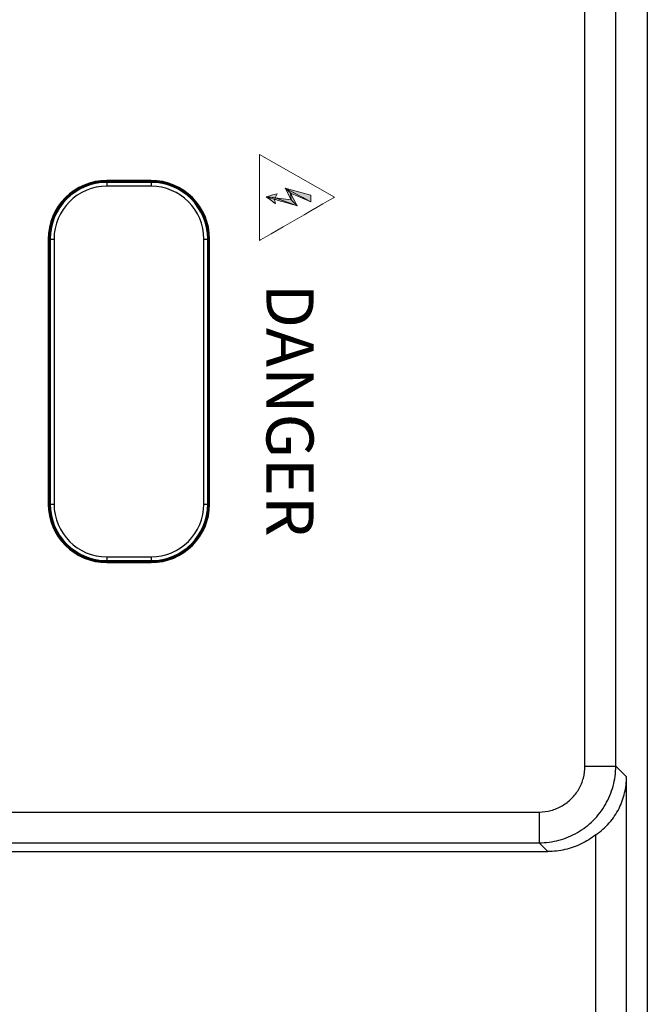
# Model space of a CAD drawing. Units: millimetres. Extents: x 0 to 589, y 4 to 406.
# Drawn here: x 168 to 185, y 225 to 250 of the extents above; entities that cross this region are included whole.
import ezdxf

# ---------------------------------------------------------------- set-up
doc = ezdxf.new("R2010")
doc.units = ezdxf.units.MM
doc.layers.add('2文字', color=3, linetype='Continuous', lineweight=15)
doc.styles.add('29', font='sanssb__.ttf', dxfattribs={"height": 1})

msp = doc.modelspace()

# ---------------------------------------------------------------- hatches: boundary and pattern name
at = {"layer": '2文字'}
h = msp.add_hatch(color=256, dxfattribs=at)
edge = h.paths.add_edge_path()
edge.add_spline(control_points=[(175.354912, 245.481219), (175.354912, 245.481219), (175.332762, 245.659569), (175.332762, 245.659569), (175.332762, 245.659569), (175.332762, 245.659569), (175.510962, 245.325069), (175.510962, 245.325069), (175.510962, 245.325069), (175.510962, 245.325069), (175.354912, 245.481219), (175.354912, 245.481219)], knot_values=[0, 0, 0, 0, 0.333333333, 0.333333333, 0.333333333, 0.333333343, 0.666666667, 0.666666667, 0.666666667, 0.666666677, 1, 1, 1, 1], degree=3, periodic=0)
edge = h.paths.add_edge_path(flags=0)
edge.add_spline(control_points=[(175.199062, 245.782219), (175.199062, 245.782219), (175.354912, 245.481219), (175.354912, 245.481219), (175.354912, 245.481219), (175.354912, 245.481219), (175.332762, 245.659569), (175.332762, 245.659569), (175.332762, 245.659569), (175.332762, 245.659569), (175.199062, 245.782219), (175.199062, 245.782219)], knot_values=[0, 0, 0, 0, 0.333333333, 0.333333333, 0.333333333, 0.333333343, 0.666666667, 0.666666667, 0.666666667, 0.666666677, 1, 1, 1, 1], degree=3, periodic=0)
edge = h.paths.add_edge_path()
edge.add_spline(control_points=[(174.931662, 245.536969), (174.931662, 245.536969), (175.510962, 245.325069), (175.510962, 245.325069), (175.510962, 245.325069), (175.510962, 245.325069), (174.920512, 245.492419), (174.920512, 245.492419), (174.920512, 245.492419), (174.920512, 245.492419), (174.931662, 245.536969), (174.931662, 245.536969)], knot_values=[0, 0, 0, 0, 0.333333333, 0.333333333, 0.333333333, 0.333333343, 0.666666667, 0.666666667, 0.666666667, 0.666666677, 1, 1, 1, 1], degree=3, periodic=0)
edge = h.paths.add_edge_path(flags=17)
edge.add_spline(control_points=[(175.354912, 245.481219), (175.354912, 245.481219), (174.931662, 245.536969), (174.931662, 245.536969), (174.931662, 245.536969), (174.931662, 245.536969), (175.510962, 245.325069), (175.510962, 245.325069), (175.510962, 245.325069), (175.510962, 245.325069), (175.354912, 245.481219), (175.354912, 245.481219)], knot_values=[0, 0, 0, 0, 0.333333333, 0.333333333, 0.333333333, 0.333333343, 0.666666667, 0.666666667, 0.666666667, 0.666666677, 1, 1, 1, 1], degree=3, periodic=0)
edge = h.paths.add_edge_path(flags=17)
edge.add_spline(control_points=[(174.920512, 245.492419), (174.920512, 245.492419), (174.931662, 245.536969), (174.931662, 245.536969), (174.931662, 245.536969), (174.931662, 245.536969), (174.697812, 245.559319), (174.697812, 245.559319), (174.697812, 245.559319), (174.697812, 245.559319), (174.920512, 245.492419), (174.920512, 245.492419)], knot_values=[0, 0, 0, 0, 0.333333333, 0.333333333, 0.333333333, 0.333333343, 0.666666667, 0.666666667, 0.666666667, 0.666666677, 1, 1, 1, 1], degree=3, periodic=0)
edge = h.paths.add_edge_path()
edge.add_spline(control_points=[(174.920512, 245.492419), (174.920512, 245.492419), (174.942862, 245.380969), (174.942862, 245.380969), (174.942862, 245.380969), (174.942862, 245.380969), (174.697812, 245.559319), (174.697812, 245.559319), (174.697812, 245.559319), (174.697812, 245.559319), (174.920512, 245.492419), (174.920512, 245.492419)], knot_values=[0, 0, 0, 0, 0.333333333, 0.333333333, 0.333333333, 0.333333343, 0.666666667, 0.666666667, 0.666666667, 0.666666677, 1, 1, 1, 1], degree=3, periodic=0)
edge = h.paths.add_edge_path()
edge.add_spline(control_points=[(174.697812, 245.559319), (174.697812, 245.559319), (174.931662, 245.536969), (174.931662, 245.536969), (174.931662, 245.536969), (174.931662, 245.536969), (174.987362, 245.637219), (174.987362, 245.637219), (174.987362, 245.637219), (174.987362, 245.637219), (174.697812, 245.559319), (174.697812, 245.559319)], knot_values=[0, 0, 0, 0, 0.333333333, 0.333333333, 0.333333333, 0.333333343, 0.666666667, 0.666666667, 0.666666667, 0.666666677, 1, 1, 1, 1], degree=3, periodic=0)
edge = h.paths.add_edge_path(flags=17)
edge.add_spline(control_points=[(175.199062, 245.782219), (175.199062, 245.782219), (175.867362, 245.425519), (175.867362, 245.425519), (175.867362, 245.425519), (175.867362, 245.425519), (175.332762, 245.659569), (175.332762, 245.659569), (175.332762, 245.659569), (175.332762, 245.659569), (175.199062, 245.782219), (175.199062, 245.782219)], knot_values=[0, 0, 0, 0, 0.333333333, 0.333333333, 0.333333333, 0.333333343, 0.666666667, 0.666666667, 0.666666667, 0.666666677, 1, 1, 1, 1], degree=3, periodic=0)
edge = h.paths.add_edge_path(flags=17)
edge.add_spline(control_points=[(175.867362, 245.603869), (175.867362, 245.603869), (175.199062, 245.782219), (175.199062, 245.782219), (175.199062, 245.782219), (175.199062, 245.782219), (175.867362, 245.425519), (175.867362, 245.425519), (175.867362, 245.425519), (175.867362, 245.425519), (175.867362, 245.603869), (175.867362, 245.603869)], knot_values=[0, 0, 0, 0, 0.333333333, 0.333333333, 0.333333333, 0.333333343, 0.666666667, 0.666666667, 0.666666667, 0.666666677, 1, 1, 1, 1], degree=3, periodic=0)

# ---------------------------------------------------------------- linework, layer by layer
at = {"color": 7, "linetype": 'Continuous'}
for p, q in [((184.626912, 354.014991), (184.626912, 197.005247)), ((183.002827, 230.732637), (183.002827, 353.193223)), ((183.805144, 230.732637), (183.805144, 353.193223)), ((171.701912, 245.986555), (170.551912, 245.986555)), ((171.701912, 245.960119), (170.551912, 245.960119)), ((170.551912, 245.960119), (170.551912, 245.835667)), ((171.701912, 245.935651), (170.551912, 245.935651)), ((171.701912, 245.960119), (171.701912, 245.835667)), ((171.701912, 245.835667), (170.551912, 245.835667)), ((169.025476, 244.460119), (169.025476, 237.560119)), ((169.051912, 244.460119), (169.176364, 244.460119)), ((169.051912, 244.460119), (169.051912, 237.560119)), ((169.07638, 244.460119), (169.07638, 237.560119)), ((169.176364, 244.460119), (169.176364, 237.560119)), ((173.07746, 244.460119), (173.201912, 244.460119)), ((173.07746, 237.560119), (173.07746, 244.460119)), ((173.177445, 237.560119), (173.177445, 244.460119)), ((173.201912, 237.560119), (173.201912, 244.460119)), ((173.228348, 237.560119), (173.228348, 244.460119)), ((169.051912, 237.560119), (169.176364, 237.560119)), ((173.07746, 237.560119), (173.201912, 237.560119)), ((170.551912, 236.184571), (171.701912, 236.184571)), ((170.551912, 236.184571), (170.551912, 236.060119)), ((171.701912, 236.184571), (171.701912, 236.060119)), ((170.551912, 236.084587), (171.701912, 236.084587)), ((170.551912, 236.060119), (171.701912, 236.060119)), ((170.551912, 236.033683), (171.701912, 236.033683)), ((183.002827, 230.732637), (183.805144, 230.732637)), ((183.805144, 230.732637), (184.084852, 230.45293)), ((184.084852, 197.547308), (184.084852, 230.45293)), ((120.443808, 229.539826), (181.810016, 229.539826)), ((181.810016, 229.539826), (181.810016, 228.737509)), ((120.443808, 228.737509), (181.810016, 228.737509)), ((181.810016, 228.737509), (182.037406, 228.510119)), ((183.282534, 197.547308), (183.282534, 228.945321)), ((120.216418, 228.510119), (182.037406, 228.510119))]:
    msp.add_line(p, q, dxfattribs=at)
for centre, radius, start, end in [((170.551912, 244.460119), 1.526436, 90, 180), ((170.551912, 244.460119), 1.5, 90, 180), ((170.551912, 244.460119), 1.475532, 90, 180), ((171.701912, 244.460119), 1.526436, 0, 90), ((171.701912, 244.460119), 1.5, 0, 90), ((171.701912, 244.460119), 1.475532, 0, 90), ((170.551912, 244.460119), 1.375547, 90, 180), ((171.701912, 244.460119), 1.375547, 0, 90), ((170.551912, 237.560119), 1.526436, 180, 270), ((170.551912, 237.560119), 1.5, 180, 270), ((170.551912, 237.560119), 1.475532, 180, 270), ((170.551912, 237.560119), 1.375547, 180, 270), ((171.701912, 237.560119), 1.526436, 270, 0), ((171.701912, 237.560119), 1.5, 270, 0), ((171.701912, 237.560119), 1.475532, 270, 0), ((171.701912, 237.560119), 1.375547, 270, 0)]:
    msp.add_arc(centre, radius, start, end, dxfattribs=at)
for points, knots in [([(181.810016, 228.737509), (181.983503, 228.737846), (182.331959, 228.784157), (182.817803, 228.985858), (183.235483, 229.306254), (183.556267, 229.723903), (183.7584, 230.210048), (183.804809, 230.55894), (183.805144, 230.732637)], [0, 0, 0, 0, 0.520460281, 1.040559641, 1.561126424, 2.081677863, 2.602426087, 3.123516977, 3.123516977, 3.123516977, 3.123516977]), ([(181.810016, 229.539826), (181.913688, 229.53984), (182.122235, 229.567019), (182.413176, 229.687324), (182.663468, 229.87898), (182.85533, 230.129304), (182.975522, 230.420393), (183.002799, 230.629003), (183.002827, 230.732637)], [0, 0, 0, 0, 0.311016821, 0.62255995, 0.934217362, 1.245872904, 1.557796387, 1.868699583, 1.868699583, 1.868699583, 1.868699583]), ([(183.282534, 228.945321), (183.412881, 229.034018), (183.647217, 229.239766), (183.903108, 229.617051), (184.052774, 230.028404), (184.084852, 230.312887), (184.084852, 230.45293)], [0, 0, 0, 0, 0.472986885, 0.923773728, 1.353743886, 1.773871079, 1.773871079, 1.773871079, 1.773871079]), ([(183.282534, 228.945321), (183.166309, 228.85261), (182.911843, 228.692665), (182.48658, 228.543832), (182.186987, 228.510119), (182.037406, 228.510119)], [0, 0, 0, 0, 0.44601919, 0.89268698, 1.341430853, 1.341430853, 1.341430853, 1.341430853])]:
    msp.add_open_spline(points, degree=3, knots=knots, dxfattribs=at)
at = {"layer": '2文字', "linetype": 'Continuous'}
for points in [[(176.479912, 245.548119), (176.479912, 245.548119), (174.530662, 246.662819), (174.530662, 246.662819), (174.530662, 246.662819), (174.530662, 246.662819), (174.530662, 244.422219), (174.530662, 244.422219), (174.530662, 244.422219), (174.530662, 244.422219), (176.479912, 245.548119), (176.479912, 245.548119)], [(174.697812, 245.559319), (174.697812, 245.559319), (174.931662, 245.536969), (174.931662, 245.536969), (174.931662, 245.536969), (174.931662, 245.536969), (174.987362, 245.637219), (174.987362, 245.637219), (174.987362, 245.637219), (174.987362, 245.637219), (174.697812, 245.559319), (174.697812, 245.559319)], [(175.867362, 245.603869), (175.867362, 245.603869), (175.199062, 245.782219), (175.199062, 245.782219), (175.199062, 245.782219), (175.199062, 245.782219), (175.867362, 245.425519), (175.867362, 245.425519), (175.867362, 245.425519), (175.867362, 245.425519), (175.867362, 245.603869), (175.867362, 245.603869)], [(175.199062, 245.782219), (175.199062, 245.782219), (175.867362, 245.425519), (175.867362, 245.425519), (175.867362, 245.425519), (175.867362, 245.425519), (175.332762, 245.659569), (175.332762, 245.659569), (175.332762, 245.659569), (175.332762, 245.659569), (175.199062, 245.782219), (175.199062, 245.782219)], [(175.199062, 245.782219), (175.199062, 245.782219), (175.354912, 245.481219), (175.354912, 245.481219), (175.354912, 245.481219), (175.354912, 245.481219), (175.332762, 245.659569), (175.332762, 245.659569), (175.332762, 245.659569), (175.332762, 245.659569), (175.199062, 245.782219), (175.199062, 245.782219)], [(175.354912, 245.481219), (175.354912, 245.481219), (175.332762, 245.659569), (175.332762, 245.659569), (175.332762, 245.659569), (175.332762, 245.659569), (175.510962, 245.325069), (175.510962, 245.325069), (175.510962, 245.325069), (175.510962, 245.325069), (175.354912, 245.481219), (175.354912, 245.481219)], [(174.920512, 245.492419), (174.920512, 245.492419), (174.942862, 245.380969), (174.942862, 245.380969), (174.942862, 245.380969), (174.942862, 245.380969), (174.697812, 245.559319), (174.697812, 245.559319), (174.697812, 245.559319), (174.697812, 245.559319), (174.920512, 245.492419), (174.920512, 245.492419)], [(174.920512, 245.492419), (174.920512, 245.492419), (174.931662, 245.536969), (174.931662, 245.536969), (174.931662, 245.536969), (174.931662, 245.536969), (174.697812, 245.559319), (174.697812, 245.559319), (174.697812, 245.559319), (174.697812, 245.559319), (174.920512, 245.492419), (174.920512, 245.492419)], [(174.931662, 245.536969), (174.931662, 245.536969), (175.510962, 245.325069), (175.510962, 245.325069), (175.510962, 245.325069), (175.510962, 245.325069), (174.920512, 245.492419), (174.920512, 245.492419), (174.920512, 245.492419), (174.920512, 245.492419), (174.931662, 245.536969), (174.931662, 245.536969)], [(175.354912, 245.481219), (175.354912, 245.481219), (174.931662, 245.536969), (174.931662, 245.536969), (174.931662, 245.536969), (174.931662, 245.536969), (175.510962, 245.325069), (175.510962, 245.325069), (175.510962, 245.325069), (175.510962, 245.325069), (175.354912, 245.481219), (175.354912, 245.481219)]]:
    msp.add_open_spline(points, degree=3, knots=[0, 0, 0, 0, 0.333333333, 0.333333333, 0.333333333, 0.333333343, 0.666666667, 0.666666667, 0.666666667, 0.666666677, 1, 1, 1, 1], dxfattribs=at)

# ---------------------------------------------------------------- texts
at = {"layer": '2文字', "linetype": 'Continuous', "style": '29', "oblique": -0.0000015, "width": 1.000798}
msp.add_text('DANGER', height=1.226952, rotation=270, dxfattribs=at).set_placement((174.708962, 243.296319))

doc.saveas('drawing.dxf')
